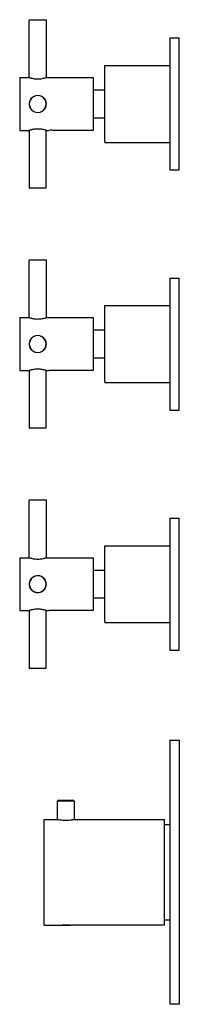
# Model space of a CAD drawing. Units: millimetres. Extents: x -188 to 347, y 340 to 970.
# Drawn here: x -188 to -122, y 560 to 970 of the extents above; entities that cross this region are included whole.
import ezdxf

# ---------------------------------------------------------------- set-up
doc = ezdxf.new("R2010")
doc.units = ezdxf.units.MM
doc.layers.get('0').update_dxf_attribs({"color": 106, "lineweight": 0})

# ---------------------------------------------------------------- blocks, each defined once
blk = doc.blocks.new('d', base_point=(-87.047127, 0))
at = {"color": 0, "linetype": 'Continuous', "lineweight": 30}
for p, q in [((-184.04557, 946.167002), (-184.04557, 970.267075)), ((-177.587854, 970.267075), (-177.04556, 970.267075)), ((-177.04557, 970.267075), (-177.04557, 946.166997)), ((-125.645573, 960.869295), (-125.645572, 907.667045)), ((-125.645572, 962.667045), (-121.645572, 962.667045)), ((-121.645573, 960.869295), (-121.645572, 962.667045)), ((-152.645574, 951.167042), (-125.645561, 951.167045)), ((-188.045574, 946.167044), (-184.145574, 946.167044)), ((-188.045574, 946.167044), (-188.045574, 924.167044)), ((-184.145574, 946.167044), (-184.045378, 946.167044)), ((-176.945574, 946.167044), (-177.045831, 946.167044)), ((-176.945574, 946.167044), (-157.545574, 946.167044)), ((-152.645573, 940.917044), (-157.545574, 940.917044)), ((-157.545574, 929.417044), (-152.645573, 929.417044)), ((-188.045574, 924.167044), (-184.145574, 924.167044)), ((-184.145574, 924.167044), (-184.045391, 924.167044)), ((-184.04557, 924.167044), (-184.04557, 900.06704)), ((-177.04557, 900.06704), (-177.04557, 924.167045)), ((-176.945566, 924.167044), (-175.918865, 924.167044)), ((-157.545574, 924.167044), (-173.972335, 924.167044)), ((-152.645571, 919.167042), (-125.645559, 919.167045)), ((-125.645572, 907.667045), (-121.645572, 907.667045)), ((-181.227304, 900.06704), (-184.045539, 900.06704)), ((-177.045601, 900.06704), (-181.227304, 900.06704)), ((-184.045525, 846.16787), (-184.045525, 870.267943)), ((-177.587809, 870.267943), (-177.045515, 870.267943)), ((-177.045525, 870.267943), (-177.045525, 846.167865)), ((-125.645528, 862.667913), (-121.645528, 862.667913)), ((-121.645528, 860.870163), (-121.645528, 862.667913)), ((-125.645528, 860.870163), (-125.645528, 807.667913)), ((-152.645529, 851.16791), (-125.645517, 851.167913)), ((-188.045529, 846.167912), (-184.145529, 846.167912)), ((-188.045529, 846.167912), (-188.045529, 824.167912)), ((-184.145529, 846.167912), (-184.045334, 846.167912)), ((-176.945529, 846.167912), (-177.045786, 846.167912)), ((-176.945529, 846.167912), (-157.545529, 846.167912)), ((-152.645528, 840.917912), (-157.545529, 840.917912)), ((-157.545529, 829.417912), (-152.645528, 829.417912)), ((-188.045529, 824.167912), (-184.145529, 824.167912)), ((-184.145529, 824.167912), (-184.045346, 824.167912)), ((-184.045525, 824.167912), (-184.045525, 800.067908)), ((-177.045525, 800.067908), (-177.045525, 824.167913)), ((-176.945522, 824.167912), (-175.91882, 824.167912)), ((-157.545529, 824.167912), (-173.97229, 824.167912)), ((-152.645526, 819.16791), (-125.645514, 819.167913)), ((-125.645528, 807.667913), (-121.645528, 807.667913)), ((-181.227259, 800.067908), (-184.045494, 800.067908)), ((-177.045557, 800.067908), (-181.227259, 800.067908)), ((-184.045483, 746.168307), (-184.045483, 770.26838)), ((-177.587766, 770.26838), (-177.045473, 770.26838)), ((-177.045483, 770.26838), (-177.045483, 746.168302)), ((-125.645485, 762.66835), (-121.645485, 762.66835)), ((-125.645485, 760.8706), (-125.645485, 707.66835)), ((-121.645485, 760.8706), (-121.645485, 762.66835)), ((-152.645486, 751.168347), (-125.645474, 751.16835)), ((-188.045486, 746.168349), (-184.145486, 746.168349)), ((-188.045486, 746.168349), (-188.045486, 724.168349)), ((-184.145486, 746.168349), (-184.045291, 746.168349)), ((-176.945486, 746.168349), (-177.045744, 746.168349)), ((-176.945486, 746.168349), (-157.545486, 746.168349)), ((-152.645485, 740.918349), (-157.545486, 740.918349)), ((-157.545486, 729.418349), (-152.645485, 729.418349)), ((-188.045486, 724.168349), (-184.145486, 724.168349)), ((-184.145486, 724.168349), (-184.045303, 724.168349)), ((-184.045483, 724.168349), (-184.045483, 700.068345)), ((-177.045483, 700.068345), (-177.045483, 724.168351)), ((-176.945479, 724.168349), (-175.918778, 724.168349)), ((-157.545486, 724.168349), (-173.972248, 724.168349)), ((-152.645484, 719.168347), (-125.645471, 719.16835)), ((-125.645485, 707.66835), (-121.645485, 707.66835)), ((-181.227216, 700.068345), (-184.045452, 700.068345)), ((-177.045514, 700.068345), (-181.227216, 700.068345)), ((-125.64547, 670.169823), (-125.64547, 560.169823)), ((-125.64547, 670.169823), (-121.64547, 670.169823)), ((-172.145489, 645.019832), (-172.34549, 644.819832)), ((-165.34549, 644.819832), (-172.34549, 644.819832)), ((-172.34549, 637.169799), (-172.34549, 644.819832)), ((-165.54549, 645.019832), (-172.145489, 645.019832)), ((-165.34549, 644.819832), (-165.54549, 645.019832)), ((-165.34549, 644.819832), (-165.34549, 637.169799)), ((-177.84547, 637.169832), (-172.39549, 637.169832)), ((-172.39549, 637.169832), (-172.34549, 637.169799)), ((-165.29549, 637.169832), (-165.345491, 637.169799)), ((-165.29549, 637.169832), (-127.84547, 637.169832)), ((-127.84547, 593.169813), (-127.84547, 637.169832)), ((-127.84547, 635.069823), (-125.64547, 635.069823)), ((-125.64547, 595.269823), (-127.84547, 595.269823)), ((-177.84547, 593.169813), (-170.995471, 593.169813)), ((-127.84547, 593.169813), (-166.695498, 593.169813)), ((-121.64547, 560.169823), (-125.64547, 560.169823))]:
    blk.add_line(p, q, dxfattribs=at)
for points in [[(-184.045578, 970.26709), (-184.009857, 970.26709), (-183.903671, 970.26709), (-183.729263, 970.26709), (-183.490021, 970.26709), (-183.191025, 970.26709), (-182.838104, 970.26709), (-182.43869, 970.26709), (-182.000687, 970.26709), (-181.533157, 970.26709), (-181.045517, 970.26709), (-180.547714, 970.26709), (-180.049881, 970.26709), (-179.562103, 970.26709), (-179.09433, 970.26709), (-178.656097, 970.26709), (-178.256226, 970.26709), (-177.902969, 970.26709), (-177.58786, 970.26709)], [(-125.645569, 962.667053), (-125.645569, 962.637085), (-125.645569, 962.548523), (-125.645569, 962.403748), (-125.645569, 962.2052), (-125.645569, 961.95575), (-125.645569, 961.658264), (-125.645569, 961.315918), (-125.645576, 960.869324)], [(-121.645569, 907.667053), (-121.645569, 907.703979), (-121.645569, 907.816223), (-121.645569, 908.00531), (-121.645569, 908.272278), (-121.645569, 908.617432), (-121.645569, 909.040466), (-121.645576, 909.540283), (-121.645576, 910.115295), (-121.645576, 910.763062), (-121.645576, 911.480652), (-121.645576, 912.264404), (-121.645576, 913.110291), (-121.645576, 914.013672), (-121.645576, 914.969604), (-121.645576, 915.9729), (-121.645576, 917.018005), (-121.645576, 918.099304), (-121.645576, 919.211182), (-121.645576, 920.348022), (-121.645576, 921.504211), (-121.645576, 922.6745), (-121.645576, 923.85376), (-121.645576, 925.036987), (-121.645576, 926.231018), (-121.645576, 927.464905), (-121.645576, 928.738037), (-121.645576, 930.047424), (-121.645576, 931.389587), (-121.645576, 932.760498), (-121.645576, 934.155762), (-121.645576, 935.570374), (-121.645576, 936.999146), (-121.645576, 938.436279), (-121.645576, 939.875854), (-121.645576, 941.311768), (-121.645576, 942.737671), (-121.645576, 944.147217), (-121.645576, 945.534119), (-121.645576, 946.892212), (-121.645576, 948.215576), (-121.645576, 949.498474), (-121.645576, 950.73584), (-121.645576, 951.922729), (-121.645576, 953.055054), (-121.645576, 954.129089), (-121.645576, 955.141663), (-121.645576, 956.090454), (-121.645576, 956.973572), (-121.645576, 957.789734), (-121.645576, 958.53833), (-121.645576, 959.219421), (-121.645576, 959.833313), (-121.645576, 960.380981), (-121.645576, 960.869324)], [(-152.645569, 919.167053), (-152.645569, 919.205933), (-152.645569, 919.322754), (-152.645569, 919.516479), (-152.645569, 919.786255), (-152.645569, 920.131165), (-152.645569, 920.549438), (-152.645569, 921.038757), (-152.645569, 921.596619), (-152.645569, 922.220459), (-152.645569, 922.907715), (-152.645569, 923.654663), (-152.645569, 924.45752), (-152.645569, 925.312317), (-152.645569, 926.215271), (-152.645569, 927.161926), (-152.645569, 928.147522), (-152.645569, 929.167114), (-152.645569, 930.215942), (-152.645569, 931.28894), (-152.645569, 932.380859), (-152.645569, 933.486328), (-152.645569, 934.599915), (-152.645569, 935.716309), (-152.645569, 936.829956), (-152.645569, 937.935608), (-152.645569, 939.027832), (-152.645569, 940.101196), (-152.645569, 941.150391), (-152.645569, 942.170532), (-152.645569, 943.156677), (-152.645569, 944.104004), (-152.645569, 945.00769), (-152.645569, 945.863281), (-152.645569, 946.666992), (-152.645569, 947.414856), (-152.645569, 948.103088), (-152.645569, 948.728027), (-152.645569, 949.286926), (-152.645569, 949.777344), (-152.645569, 950.196777), (-152.645569, 950.542908), (-152.645569, 950.813904), (-152.645569, 951.00885), (-152.645569, 951.126892), (-152.645569, 951.167053)], [(-184.045593, 946.167053), (-184.009186, 946.155396), (-183.901382, 946.121826), (-183.725464, 946.069397), (-183.485107, 946.001709), (-183.185822, 945.924377), (-182.833725, 945.843445), (-182.435028, 945.765198), (-181.996902, 945.695862), (-181.527557, 945.641479), (-181.036377, 945.606934), (-180.534058, 945.595398), (-180.031982, 945.608032), (-179.541595, 945.643616), (-179.073441, 945.698792), (-178.637039, 945.768616), (-178.240341, 945.847168), (-177.890289, 945.928101), (-177.58786, 946.006714)], [(-177.58786, 946.006714), (-177.358047, 946.071655), (-177.18866, 946.122314), (-177.083664, 946.154968), (-177.045578, 946.167053)], [(-157.545578, 946.167053), (-157.545578, 946.127441), (-157.545578, 946.008789), (-157.545578, 945.812317), (-157.545578, 945.539062), (-157.545578, 945.190857), (-157.545578, 944.77063), (-157.545578, 944.281494), (-157.545578, 943.72644), (-157.545578, 943.109619), (-157.545578, 942.435791), (-157.545578, 941.709717), (-157.545578, 940.93634), (-157.545578, 940.121338), (-157.545578, 939.270874), (-157.545578, 938.390808), (-157.545578, 937.487427), (-157.545578, 936.567322), (-157.545578, 935.637207), (-157.545578, 934.703735), (-157.545578, 933.77356), (-157.545578, 932.853394), (-157.545578, 931.949829), (-157.545578, 931.069641), (-157.545578, 930.218872), (-157.545578, 929.403625), (-157.545578, 928.629883), (-157.545578, 927.903442), (-157.545578, 927.229187), (-157.545578, 926.611938), (-157.545578, 926.056458), (-157.545578, 925.566833), (-157.545578, 925.146057), (-157.545578, 924.797302), (-157.545578, 924.523499), (-157.545578, 924.326416), (-157.545578, 924.207214), (-157.545578, 924.167053)], [(-177.045578, 924.167053), (-177.081573, 924.178467), (-177.188461, 924.21167), (-177.363449, 924.264038), (-177.602188, 924.331299), (-177.89949, 924.408264), (-178.249496, 924.488953), (-178.645874, 924.567078), (-179.081528, 924.636475), (-179.548462, 924.691162), (-180.037399, 924.726318), (-180.537781, 924.738708), (-181.038361, 924.727051), (-181.527847, 924.692566), (-181.995438, 924.638367), (-182.431946, 924.569275), (-182.829819, 924.491333), (-183.18161, 924.410767), (-183.480606, 924.333557), (-183.721207, 924.26593), (-183.898254, 924.213013), (-184.007324, 924.179138), (-184.045547, 924.167053)], [(-184.045532, 870.267944), (-184.009811, 870.267944), (-183.903625, 870.267944), (-183.729218, 870.267944), (-183.489975, 870.267944), (-183.190979, 870.267944), (-182.838058, 870.267944), (-182.438644, 870.267944), (-182.000641, 870.267944), (-181.533112, 870.267944), (-181.045486, 870.267944), (-180.547668, 870.267944), (-180.049835, 870.267944), (-179.562057, 870.267944), (-179.094284, 870.267944), (-178.656052, 870.267944), (-178.25618, 870.267944), (-177.902939, 870.267944), (-177.587814, 870.267944)], [(-125.645531, 862.667908), (-125.645531, 862.637939), (-125.645531, 862.549377), (-125.645531, 862.404602), (-125.645531, 862.206055), (-125.645531, 861.956604), (-125.645531, 861.659119), (-125.645531, 861.316772), (-125.645531, 860.870178)], [(-121.645531, 807.667908), (-121.645531, 807.704895), (-121.645531, 807.817078), (-121.645531, 808.006226), (-121.645531, 808.273132), (-121.645531, 808.618286), (-121.645531, 809.041321), (-121.645531, 809.541138), (-121.645531, 810.11615), (-121.645531, 810.763977), (-121.645531, 811.481506), (-121.645531, 812.26532), (-121.645531, 813.111145), (-121.645531, 814.014526), (-121.645531, 814.97052), (-121.645531, 815.973755), (-121.645531, 817.01886), (-121.645531, 818.100159), (-121.645531, 819.212036), (-121.645531, 820.348877), (-121.645531, 821.505127), (-121.645531, 822.675415), (-121.645531, 823.854614), (-121.645531, 825.037842), (-121.645531, 826.231873), (-121.645531, 827.465759), (-121.645531, 828.738892), (-121.645531, 830.048279), (-121.645531, 831.390442), (-121.645531, 832.761414), (-121.645531, 834.156616), (-121.645531, 835.571289), (-121.645531, 837), (-121.645531, 838.437134), (-121.645531, 839.876709), (-121.645531, 841.312622), (-121.645531, 842.738525), (-121.645531, 844.148132), (-121.645531, 845.535034), (-121.645531, 846.893066), (-121.645531, 848.216431), (-121.645531, 849.49939), (-121.645531, 850.736694), (-121.645531, 851.923645), (-121.645531, 853.055969), (-121.645531, 854.129944), (-121.645531, 855.142578), (-121.645531, 856.091309), (-121.645531, 856.974426), (-121.645531, 857.790588), (-121.645531, 858.539246), (-121.645531, 859.220276), (-121.645531, 859.834167), (-121.645531, 860.381897), (-121.645531, 860.870178)], [(-152.645523, 819.167908), (-152.645523, 819.206848), (-152.645523, 819.323608), (-152.645523, 819.517334), (-152.645523, 819.787109), (-152.645523, 820.132019), (-152.645523, 820.550354), (-152.645523, 821.039612), (-152.645523, 821.597473), (-152.645523, 822.221313), (-152.645523, 822.908569), (-152.645523, 823.655518), (-152.645523, 824.458374), (-152.645523, 825.313171), (-152.645523, 826.216125), (-152.645523, 827.162781), (-152.645523, 828.148376), (-152.645523, 829.167969), (-152.645523, 830.216797), (-152.645523, 831.289795), (-152.645523, 832.381714), (-152.645523, 833.487183), (-152.645523, 834.60083), (-152.645523, 835.717163), (-152.645523, 836.830811), (-152.645523, 837.936462), (-152.645523, 839.028687), (-152.645523, 840.102051), (-152.645523, 841.151245), (-152.645523, 842.171387), (-152.645523, 843.157532), (-152.645523, 844.104858), (-152.645523, 845.008545), (-152.645523, 845.864136), (-152.645523, 846.667847), (-152.645523, 847.415771), (-152.645523, 848.103943), (-152.645523, 848.728882), (-152.645523, 849.287781), (-152.645523, 849.778198), (-152.645523, 850.197693), (-152.645523, 850.543762), (-152.645523, 850.814758), (-152.645523, 851.009705), (-152.645523, 851.127747), (-152.645523, 851.167908)], [(-184.045547, 846.167908), (-184.00914, 846.156311), (-183.901337, 846.122681), (-183.725418, 846.070251), (-183.485062, 846.002625), (-183.185776, 845.925232), (-182.833679, 845.844299), (-182.434982, 845.766052), (-181.996857, 845.696777), (-181.527512, 845.642395), (-181.036346, 845.607788), (-180.534012, 845.596252), (-180.031937, 845.608887), (-179.54155, 845.64447), (-179.073395, 845.699646), (-178.636993, 845.76947), (-178.240295, 845.848022), (-177.890244, 845.928955), (-177.587814, 846.007568)], [(-177.587814, 846.007568), (-177.358002, 846.07251), (-177.188614, 846.123169), (-177.083618, 846.155823), (-177.045532, 846.167908)], [(-157.545532, 846.167908), (-157.545532, 846.128296), (-157.545532, 846.009705), (-157.545532, 845.813171), (-157.545532, 845.539917), (-157.545532, 845.191711), (-157.545532, 844.771484), (-157.545532, 844.282349), (-157.545532, 843.727356), (-157.545532, 843.110535), (-157.545532, 842.436707), (-157.545532, 841.710571), (-157.545532, 840.937195), (-157.545532, 840.122253), (-157.545532, 839.271729), (-157.545532, 838.391663), (-157.545532, 837.488281), (-157.545532, 836.568237), (-157.545532, 835.638062), (-157.545532, 834.70459), (-157.545532, 833.774414), (-157.545532, 832.854248), (-157.545532, 831.950745), (-157.545532, 831.070496), (-157.545532, 830.219727), (-157.545532, 829.40448), (-157.545532, 828.630737), (-157.545532, 827.904297), (-157.545532, 827.230042), (-157.545532, 826.612793), (-157.545532, 826.057312), (-157.545532, 825.567688), (-157.545532, 825.146973), (-157.545532, 824.798218), (-157.545532, 824.524353), (-157.545532, 824.327332), (-157.545532, 824.20813), (-157.545532, 824.167908)], [(-177.045532, 824.167908), (-177.081528, 824.179321), (-177.188416, 824.212524), (-177.363403, 824.264893), (-177.602142, 824.332153), (-177.899445, 824.409119), (-178.249451, 824.489807), (-178.645828, 824.567932), (-179.081482, 824.637329), (-179.548416, 824.692017), (-180.037354, 824.727173), (-180.537735, 824.739563), (-181.038315, 824.727966), (-181.527802, 824.69342), (-181.995392, 824.639221), (-182.4319, 824.570129), (-182.829773, 824.492249), (-183.181564, 824.411621), (-183.48056, 824.334412), (-183.721161, 824.266785), (-183.898209, 824.213928), (-184.007294, 824.179993), (-184.045502, 824.167908)], [(-184.045486, 770.268372), (-184.009766, 770.268372), (-183.90358, 770.268372), (-183.729172, 770.268372), (-183.489929, 770.268372), (-183.190933, 770.268372), (-182.838028, 770.268372), (-182.438599, 770.268372), (-182.00061, 770.268372), (-181.533066, 770.268372), (-181.045441, 770.268372), (-180.547623, 770.268372), (-180.049789, 770.268372), (-179.562012, 770.268372), (-179.094254, 770.268372), (-178.656006, 770.268372), (-178.256134, 770.268372), (-177.902893, 770.268372), (-177.587769, 770.268372)], [(-125.645485, 762.668335), (-125.645485, 762.638367), (-125.645485, 762.549866), (-125.645485, 762.405029), (-125.645485, 762.206482), (-125.645485, 761.957031), (-125.645485, 761.659546), (-125.645485, 761.3172), (-125.645485, 760.870605)], [(-121.645485, 707.668335), (-121.645485, 707.705322), (-121.645485, 707.817566), (-121.645485, 708.006653), (-121.645485, 708.27356), (-121.645485, 708.618713), (-121.645485, 709.041748), (-121.645485, 709.541626), (-121.645485, 710.116577), (-121.645485, 710.764404), (-121.645485, 711.481934), (-121.645485, 712.265747), (-121.645485, 713.111572), (-121.645485, 714.015015), (-121.645485, 714.970947), (-121.645485, 715.974182), (-121.645485, 717.019287), (-121.645485, 718.100586), (-121.645485, 719.212463), (-121.645485, 720.349304), (-121.645485, 721.505554), (-121.645485, 722.675842), (-121.645485, 723.855042), (-121.645485, 725.038269), (-121.645485, 726.232361), (-121.645485, 727.466187), (-121.645485, 728.739319), (-121.645485, 730.048706), (-121.645485, 731.390869), (-121.645485, 732.761841), (-121.645485, 734.157043), (-121.645485, 735.571716), (-121.645485, 737.000427), (-121.645485, 738.437561), (-121.645485, 739.877197), (-121.645485, 741.31311), (-121.645485, 742.739014), (-121.645485, 744.14856), (-121.645485, 745.535461), (-121.645485, 746.893555), (-121.645485, 748.216858), (-121.645485, 749.499817), (-121.645485, 750.737122), (-121.645485, 751.924072), (-121.645485, 753.056396), (-121.645485, 754.130371), (-121.645485, 755.143005), (-121.645485, 756.091736), (-121.645485, 756.974854), (-121.645485, 757.791016), (-121.645485, 758.539673), (-121.645485, 759.220703), (-121.645485, 759.834595), (-121.645485, 760.382324), (-121.645485, 760.870605)], [(-152.645477, 719.168335), (-152.645477, 719.207275), (-152.645477, 719.324036), (-152.645477, 719.517761), (-152.645477, 719.787537), (-152.645477, 720.132446), (-152.645477, 720.550781), (-152.645477, 721.0401), (-152.645477, 721.5979), (-152.645477, 722.221802), (-152.645477, 722.908997), (-152.645477, 723.656006), (-152.645477, 724.458801), (-152.645477, 725.31366), (-152.645477, 726.216553), (-152.645477, 727.163208), (-152.645493, 728.148804), (-152.645493, 729.168396), (-152.645493, 730.217224), (-152.645493, 731.290222), (-152.645493, 732.382202), (-152.645493, 733.487671), (-152.645493, 734.601257), (-152.645493, 735.71759), (-152.645493, 736.831299), (-152.645493, 737.93689), (-152.645493, 739.029114), (-152.645493, 740.102478), (-152.645493, 741.151672), (-152.645493, 742.171814), (-152.645493, 743.157959), (-152.645493, 744.105286), (-152.645493, 745.008972), (-152.645493, 745.864624), (-152.645493, 746.668274), (-152.645493, 747.416199), (-152.645493, 748.104431), (-152.645493, 748.729309), (-152.645493, 749.288208), (-152.645493, 749.778625), (-152.645493, 750.19812), (-152.645493, 750.544189), (-152.645493, 750.815186), (-152.645493, 751.010132), (-152.645493, 751.128174), (-152.645493, 751.168335)], [(-184.045502, 746.168396), (-184.009094, 746.156738), (-183.901291, 746.123108), (-183.725372, 746.070679), (-183.485016, 746.003052), (-183.18573, 745.925659), (-182.833633, 745.844727), (-182.434937, 745.766479), (-181.996811, 745.697205), (-181.527466, 745.642822), (-181.036301, 745.608215), (-180.533966, 745.59668), (-180.031891, 745.609314), (-179.541504, 745.644897), (-179.073349, 745.700073), (-178.636948, 745.769897), (-178.24025, 745.84845), (-177.890198, 745.929382), (-177.587769, 746.007996)], [(-177.587769, 746.007996), (-177.357956, 746.072937), (-177.188568, 746.123596), (-177.083572, 746.15625), (-177.045486, 746.168335)], [(-157.545486, 746.168335), (-157.545486, 746.128723), (-157.545486, 746.010132), (-157.545486, 745.813599), (-157.545486, 745.540344), (-157.545486, 745.192139), (-157.545486, 744.771912), (-157.545486, 744.282776), (-157.545486, 743.727783), (-157.545486, 743.110962), (-157.545486, 742.437134), (-157.545486, 741.71106), (-157.545486, 740.937622), (-157.545486, 740.122681), (-157.545486, 739.272156), (-157.545486, 738.39209), (-157.545486, 737.488708), (-157.545486, 736.568665), (-157.545486, 735.63855), (-157.545486, 734.705017), (-157.545486, 733.774841), (-157.545486, 732.854675), (-157.545486, 731.951172), (-157.545486, 731.070923), (-157.545486, 730.220154), (-157.545486, 729.404907), (-157.545486, 728.631165), (-157.545486, 727.904724), (-157.545486, 727.230469), (-157.545486, 726.613281), (-157.545486, 726.0578), (-157.545486, 725.568115), (-157.545486, 725.1474), (-157.545486, 724.798645), (-157.545486, 724.524841), (-157.545486, 724.327759), (-157.545486, 724.208557), (-157.545486, 724.168335)], [(-177.045486, 724.168335), (-177.081482, 724.179749), (-177.18837, 724.212952), (-177.363358, 724.26532), (-177.602097, 724.332581), (-177.899399, 724.409546), (-178.249405, 724.490234), (-178.645782, 724.56842), (-179.081436, 724.637756), (-179.54837, 724.692444), (-180.037308, 724.727661), (-180.537689, 724.740051), (-181.038269, 724.728394), (-181.527756, 724.693909), (-181.995346, 724.639648), (-182.431854, 724.570557), (-182.829727, 724.492676), (-183.181519, 724.412048), (-183.480515, 724.3349), (-183.721115, 724.267212), (-183.898163, 724.214355), (-184.007248, 724.180481), (-184.045471, 724.168335)], [(-121.64547, 670.1698), (-121.64547, 670.130676), (-121.64547, 670.012451), (-121.64547, 669.815491), (-121.64547, 669.540466), (-121.64547, 669.187805), (-121.64547, 668.757935), (-121.64547, 668.251465), (-121.64547, 667.668823), (-121.64547, 667.01062), (-121.64547, 666.277832), (-121.64547, 665.471863), (-121.64547, 664.594055), (-121.64547, 663.645752), (-121.64547, 662.628296), (-121.64547, 661.54303), (-121.64547, 660.391357), (-121.64547, 659.174622), (-121.64547, 657.894409), (-121.64547, 656.552917), (-121.64547, 655.152222), (-121.64547, 653.694458), (-121.64547, 652.181763), (-121.64547, 650.616211), (-121.64547, 648.999939), (-121.64547, 647.335083), (-121.64547, 645.623901), (-121.64547, 643.868958), (-121.64547, 642.072876), (-121.64547, 640.238403), (-121.64547, 638.368225), (-121.64547, 636.464905), (-121.64547, 634.531189), (-121.64547, 632.569702), (-121.64547, 630.58313), (-121.64547, 628.574341), (-121.64547, 626.546387), (-121.64547, 624.502136), (-121.64547, 622.444519), (-121.64547, 620.376587), (-121.64547, 618.301208), (-121.64547, 616.221436), (-121.64547, 614.140137), (-121.64547, 612.060242), (-121.64547, 609.984863), (-121.64547, 607.916809), (-121.64547, 605.85907), (-121.64547, 603.814697), (-121.64547, 601.786499), (-121.64547, 599.777527), (-121.64547, 597.79071), (-121.64547, 595.828979), (-121.64547, 593.894897), (-121.64547, 591.991272), (-121.64547, 590.120667), (-121.64547, 588.285828), (-121.64547, 586.48938), (-121.64547, 584.733948), (-121.64547, 583.022278), (-121.64547, 581.356934), (-121.64547, 579.740173), (-121.64547, 578.174072), (-121.64547, 576.660767), (-121.64547, 575.202454), (-121.64547, 573.801147), (-121.64547, 572.459045), (-121.64547, 571.178162), (-121.64547, 569.960754), (-121.64547, 568.80835), (-121.64547, 567.722412), (-121.64547, 566.704224), (-121.64547, 565.755188), (-121.64547, 564.876587), (-121.64547, 564.069885), (-121.64547, 563.336365), (-121.64547, 562.677307), (-121.64547, 562.093933), (-121.64547, 561.586609), (-121.64547, 561.156006), (-121.64547, 560.80249), (-121.64547, 560.526611), (-121.64547, 560.328857), (-121.64547, 560.209778), (-121.64547, 560.1698)], [(-177.845474, 593.1698), (-177.845474, 593.2099), (-177.845474, 593.330322), (-177.845474, 593.530273), (-177.845474, 593.809021), (-177.845474, 594.165649), (-177.845474, 594.599304), (-177.845474, 595.108154), (-177.845474, 595.689941), (-177.845474, 596.34259), (-177.845474, 597.063843), (-177.845474, 597.851379), (-177.845474, 598.702393), (-177.845474, 599.613403), (-177.845474, 600.580994), (-177.845474, 601.601624), (-177.845474, 602.671936), (-177.845474, 603.788086), (-177.845474, 604.945679), (-177.845474, 606.140442), (-177.845474, 607.368103), (-177.845474, 608.624207), (-177.845474, 609.904358), (-177.845474, 611.203735), (-177.845474, 612.517517), (-177.845474, 613.840942), (-177.845474, 615.16925), (-177.845474, 616.497498), (-177.845474, 617.820923), (-177.845474, 619.134766), (-177.845474, 620.434143), (-177.845474, 621.714294), (-177.845474, 622.970459), (-177.845474, 624.198059), (-177.845474, 625.392883), (-177.845474, 626.550537), (-177.845474, 627.666687), (-177.845474, 628.737061), (-177.845474, 629.757751), (-177.845474, 630.725403), (-177.845474, 631.636414), (-177.845474, 632.487488), (-177.845474, 633.275146), (-177.845474, 633.99646), (-177.845474, 634.649109), (-177.845474, 635.231018), (-177.845474, 635.739929), (-177.845474, 636.173645), (-177.845474, 636.530334), (-177.845474, 636.809143), (-177.845474, 637.009216), (-177.845474, 637.1297), (-177.845474, 637.169861)], [(-172.34549, 637.1698), (-172.306305, 637.163574), (-172.189621, 637.145508), (-171.998459, 637.117249), (-171.737106, 637.081299), (-171.41153, 637.04071), (-171.02887, 636.999084), (-170.597366, 636.960266), (-170.126358, 636.927551), (-169.626602, 636.903748), (-169.109009, 636.891357), (-168.58519, 636.891418), (-168.067352, 636.903625), (-167.567551, 636.927307), (-167.096558, 636.960083), (-166.664612, 636.99884), (-166.281616, 637.040405), (-165.955658, 637.081055), (-165.693848, 637.117126), (-165.502396, 637.145325), (-165.385376, 637.163391), (-165.34549, 637.1698)], [(-170.995468, 593.1698), (-168.906921, 593.158142), (-166.695496, 593.1698)]]:
    blk.add_lwpolyline(points, dxfattribs=at)
at = {"color": 0, "linetype": 'Continuous', "lineweight": 0}
for points in [[(-176.945572, 946.167053), (-176.978683, 946.155884), (-177.08136, 946.123657), (-177.246292, 946.07251), (-177.470154, 946.006287), (-177.751617, 945.930054), (-178.084427, 945.848999), (-178.460419, 945.768433), (-178.876114, 945.694458), (-179.325943, 945.632751), (-179.800476, 945.588013), (-180.29007, 945.564697), (-180.784836, 945.564331), (-181.27475, 945.586853), (-181.749924, 945.630981), (-182.200729, 945.6922), (-182.617691, 945.765869), (-182.995026, 945.846313), (-183.329346, 945.927429), (-183.612595, 946.003906), (-183.838379, 946.070557), (-184.005325, 946.122253), (-184.110184, 946.155151), (-184.145569, 946.167053)], [(-184.145569, 935.167053), (-184.109192, 935.681824), (-183.996918, 936.186707), (-183.816971, 936.668884), (-183.572647, 937.11792), (-183.266068, 937.524902), (-182.905502, 937.884338), (-182.499023, 938.190918), (-182.050415, 938.4375), (-181.568176, 938.618591), (-181.063309, 938.72937), (-180.546936, 938.766541), (-180.030533, 938.729736), (-179.525528, 938.619324), (-179.043106, 938.43866), (-178.594299, 938.192383), (-178.187653, 937.886108), (-177.826813, 937.526917), (-177.519882, 937.120178), (-177.275223, 936.671326), (-177.094955, 936.189331), (-176.98233, 935.68457), (-176.945572, 935.166199)], [(-176.945572, 935.166199), (-176.98204, 934.651489), (-177.09436, 934.146729), (-177.274353, 933.664673), (-177.518707, 933.215759), (-177.825333, 932.808899), (-178.185898, 932.449524), (-178.59227, 932.143005), (-179.040817, 931.896484), (-179.523026, 931.715515), (-180.027847, 931.604736), (-180.544144, 931.567566), (-181.060455, 931.604309), (-181.565369, 931.714661), (-182.047729, 931.895325), (-182.496506, 932.141479), (-182.903152, 932.447632), (-183.263947, 932.806763), (-183.570877, 933.213379), (-183.815567, 933.662109), (-183.995911, 934.144043), (-184.108673, 934.648682), (-184.145569, 935.167053)], [(-184.145569, 924.167053), (-184.112503, 924.178223), (-184.009766, 924.210449), (-183.844757, 924.261597), (-183.62085, 924.32782), (-183.339386, 924.404053), (-183.006546, 924.485107), (-182.630463, 924.565674), (-182.214676, 924.639648), (-181.764816, 924.701416), (-181.290253, 924.746094), (-180.800629, 924.769409), (-180.305832, 924.769714), (-179.815872, 924.747192), (-179.340668, 924.703064), (-178.889877, 924.641785), (-178.472946, 924.568115), (-178.095627, 924.487671), (-177.761322, 924.406494), (-177.478104, 924.330078), (-177.25238, 924.263489), (-177.085556, 924.211731), (-176.98082, 924.178894), (-176.945572, 924.167053)], [(-176.945526, 846.167908), (-176.978638, 846.156738), (-177.081329, 846.124512), (-177.246262, 846.073364), (-177.470108, 846.007141), (-177.751572, 845.930969), (-178.084381, 845.849854), (-178.460373, 845.769287), (-178.876068, 845.695374), (-179.325897, 845.633606), (-179.800446, 845.588867), (-180.290039, 845.565613), (-180.78479, 845.565186), (-181.274704, 845.587769), (-181.749878, 845.631836), (-182.200684, 845.693115), (-182.617645, 845.766724), (-182.99498, 845.847168), (-183.3293, 845.928345), (-183.612549, 846.004761), (-183.838348, 846.071411), (-184.00528, 846.123108), (-184.110153, 846.156006), (-184.145523, 846.167908)], [(-184.145523, 835.167908), (-184.109161, 835.682739), (-183.996872, 836.187561), (-183.816925, 836.669739), (-183.572617, 837.118774), (-183.266022, 837.525757), (-182.905457, 837.885254), (-182.498993, 838.191772), (-182.050369, 838.438354), (-181.56813, 838.619446), (-181.063263, 838.730286), (-180.54689, 838.767395), (-180.030487, 838.730591), (-179.525482, 838.620178), (-179.043076, 838.439514), (-178.594254, 838.193298), (-178.187607, 837.886963), (-177.826782, 837.527771), (-177.519836, 837.121033), (-177.275177, 836.672241), (-177.09491, 836.190186), (-176.982285, 835.685425), (-176.945526, 835.167053)], [(-176.945526, 835.167053), (-176.981995, 834.652344), (-177.094315, 834.147583), (-177.274307, 833.665527), (-177.518661, 833.216614), (-177.825287, 832.809753), (-178.185852, 832.450378), (-178.592224, 832.14386), (-179.040787, 831.897339), (-179.52298, 831.71637), (-180.027802, 831.605591), (-180.544098, 831.56842), (-181.06041, 831.605225), (-181.565323, 831.715576), (-182.047684, 831.896179), (-182.49646, 832.142334), (-182.903107, 832.448547), (-183.263901, 832.807617), (-183.570831, 833.214294), (-183.815521, 833.662964), (-183.995865, 834.144897), (-184.108627, 834.649536), (-184.145523, 835.167908)], [(-184.145523, 824.167908), (-184.112457, 824.179077), (-184.00972, 824.211304), (-183.844711, 824.262451), (-183.620804, 824.328674), (-183.33934, 824.404907), (-183.0065, 824.486023), (-182.630417, 824.566528), (-182.21463, 824.640503), (-181.764771, 824.702271), (-181.290207, 824.747009), (-180.800583, 824.770264), (-180.305786, 824.77063), (-179.815826, 824.748047), (-179.340622, 824.703918), (-178.889832, 824.642639), (-178.4729, 824.56897), (-178.095581, 824.488525), (-177.761276, 824.40741), (-177.478058, 824.330933), (-177.252335, 824.264343), (-177.08551, 824.212585), (-176.980774, 824.179749), (-176.945526, 824.167908)], [(-176.94548, 746.168335), (-176.978592, 746.157166), (-177.081284, 746.125), (-177.246216, 746.073792), (-177.470078, 746.007568), (-177.751526, 745.931396), (-178.084351, 745.850281), (-178.460342, 745.769714), (-178.876038, 745.695801), (-179.325867, 745.634033), (-179.8004, 745.589294), (-180.289993, 745.56604), (-180.784744, 745.565674), (-181.274658, 745.588196), (-181.749847, 745.632263), (-182.200638, 745.693542), (-182.617599, 745.767151), (-182.994949, 745.847595), (-183.329254, 745.928772), (-183.612503, 746.005249), (-183.838303, 746.071838), (-184.005234, 746.123596), (-184.110107, 746.156433), (-184.145493, 746.168335)], [(-184.145493, 735.168335), (-184.109116, 735.683167), (-183.996826, 736.187988), (-183.816879, 736.670166), (-183.572571, 737.119202), (-183.265976, 737.526245), (-182.905411, 737.885681), (-182.498947, 738.1922), (-182.050323, 738.438782), (-181.568085, 738.619873), (-181.063217, 738.730713), (-180.546844, 738.767883), (-180.030441, 738.731018), (-179.525436, 738.620605), (-179.04303, 738.439941), (-178.594223, 738.193726), (-178.187561, 737.88739), (-177.826736, 737.528198), (-177.519791, 737.12146), (-177.275131, 736.672668), (-177.094864, 736.190613), (-176.982254, 735.685852), (-176.94548, 735.167542)], [(-176.94548, 735.167542), (-176.981949, 734.652771), (-177.094269, 734.148071), (-177.274261, 733.665955), (-177.518616, 733.217041), (-177.825256, 732.810181), (-178.185806, 732.450806), (-178.592194, 732.144348), (-179.040741, 731.897766), (-179.522934, 731.716797), (-180.027756, 731.606079), (-180.544052, 731.568848), (-181.060379, 731.605652), (-181.565292, 731.716003), (-182.047638, 731.896606), (-182.496414, 732.142761), (-182.903061, 732.448975), (-183.263855, 732.808044), (-183.570786, 733.214722), (-183.815475, 733.663391), (-183.995819, 734.145325), (-184.108582, 734.649963), (-184.145493, 735.168335)], [(-184.145493, 724.168335), (-184.112411, 724.179504), (-184.009674, 724.211731), (-183.844666, 724.262939), (-183.620758, 724.329102), (-183.339294, 724.405334), (-183.006454, 724.48645), (-182.630371, 724.567017), (-182.2146, 724.64093), (-181.764725, 724.702698), (-181.290161, 724.747437), (-180.800537, 724.770691), (-180.30574, 724.771057), (-179.815781, 724.748474), (-179.340576, 724.704346), (-178.889786, 724.643066), (-178.472855, 724.569458), (-178.095535, 724.488953), (-177.761246, 724.407837), (-177.478012, 724.33136), (-177.252289, 724.264771), (-177.085464, 724.213074), (-176.980728, 724.180237), (-176.94548, 724.168335)], [(-165.295486, 637.169861), (-165.331528, 637.164001), (-165.439621, 637.147095), (-165.61644, 637.120483), (-165.856308, 637.086121), (-166.158325, 637.047058), (-166.5168, 637.006287), (-166.919647, 636.966797), (-167.361755, 636.932068), (-167.835251, 636.905029), (-168.329391, 636.887756), (-168.834076, 636.88147), (-169.339005, 636.887207), (-169.833801, 636.904053), (-170.30838, 636.930664), (-170.752136, 636.965149), (-171.156906, 637.004517), (-171.517593, 637.045227), (-171.822357, 637.084473), (-172.065048, 637.11908), (-172.244934, 637.146118), (-172.356232, 637.163513), (-172.395493, 637.169861)], [(-170.995468, 593.1698), (-170.958221, 593.173401), (-170.850113, 593.183472), (-170.675232, 593.198914), (-170.437057, 593.217346), (-170.145447, 593.236511), (-169.81102, 593.253845), (-169.441925, 593.266968), (-169.052414, 593.274109), (-168.656296, 593.274231), (-168.266113, 593.267395), (-167.895737, 593.254517), (-167.559647, 593.237305), (-167.265976, 593.218201), (-167.025055, 593.199646), (-166.847366, 593.184082), (-166.736252, 593.173706), (-166.695496, 593.1698)]]:
    blk.add_lwpolyline(points, dxfattribs=at)
at = {"color": 0, "linetype": 'Continuous', "lineweight": 30}
for centre, radius, start, end in [((-180.545612, 935.167017), 3.5, 121.467639, 301.469198), ((-180.545531, 935.167067), 3.5, 301.467639, 121.469198), ((-174.9456, 911.565845), 12.638729, 85.583477, 94.416523), ((-180.545568, 835.167885), 3.5, 121.467639, 301.469198), ((-180.545486, 835.167935), 3.5, 301.467639, 121.469198), ((-174.945555, 811.566713), 12.638729, 85.583477, 94.416523), ((-180.545444, 735.168372), 3.5, 301.467639, 121.469198), ((-180.545525, 735.168323), 3.5, 121.467639, 301.469198), ((-174.945513, 711.56715), 12.638729, 85.583477, 94.416523)]:
    blk.add_arc(centre, radius, start, end, dxfattribs=at)

msp = doc.modelspace()

# ---------------------------------------------------------------- block references
at = {"color": 7, "linetype": 'Continuous', "lineweight": 0}
msp.add_blockref('d', (-87.047127, 0), dxfattribs=at)

doc.saveas('drawing.dxf')
